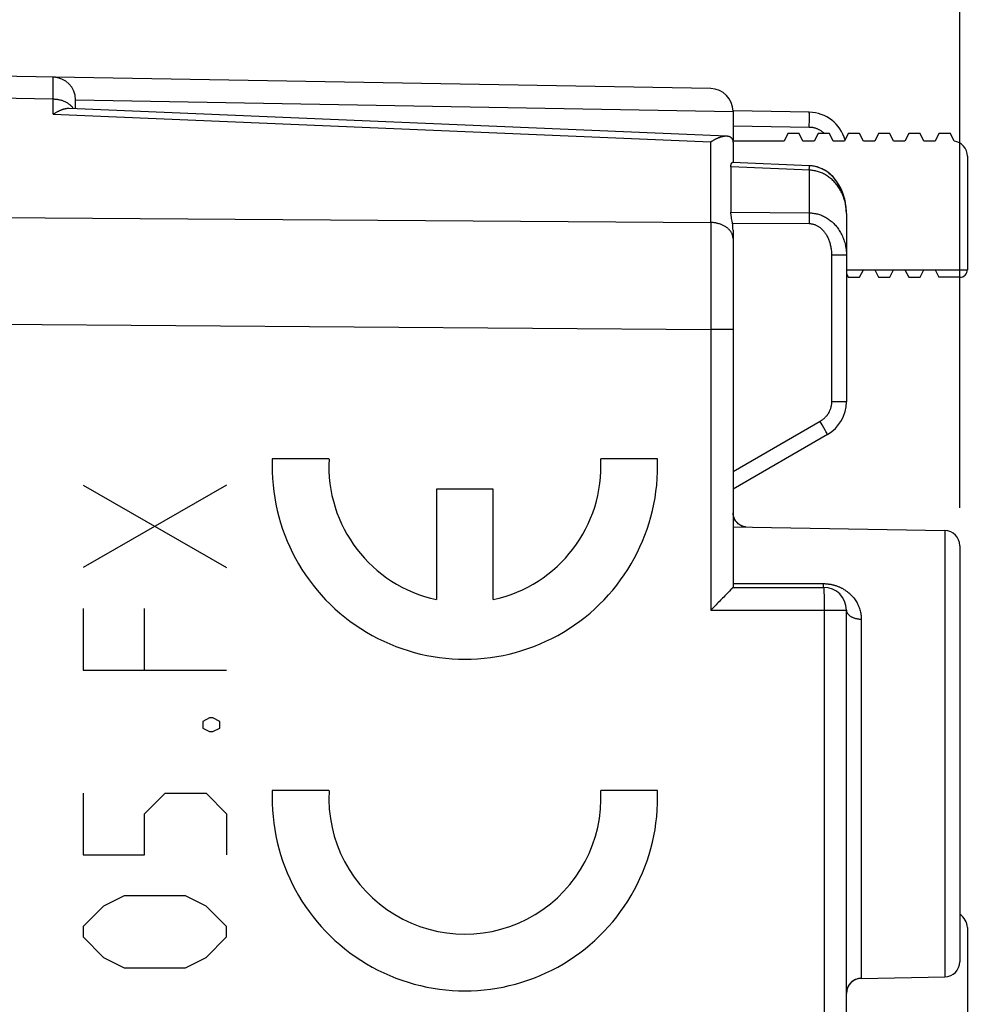
# Model space of a CAD drawing. Units: millimetres. Extents: x 84.3 to 175.8, y 94.3 to 164.9.
# Drawn here: x 111.8 to 124.3, y 127.5 to 140.5 of the extents above; entities that cross this region are included whole.
import ezdxf

# ---------------------------------------------------------------- set-up
doc = ezdxf.new("R2010")
doc.units = ezdxf.units.MM
doc.header["$LTSCALE"] = 16.335
doc.layers.get('0').update_dxf_attribs({"linetype": 'CONTINUOUS'})
for name, color, linetype in [('ASSI', 7, 'CONTINUOUS'), ('CURVE', 7, 'CONTINUOUS'), ('DRAFT', 7, 'CONTINUOUS'), ('RACCORDO', 7, 'CONTINUOUS')]:
    doc.layers.add(name, color=color, linetype=linetype)
doc.styles.get("Standard").update_dxf_attribs({"font": 'txt', "width": 0.8})
doc.dimstyles.new('DIMSTYLE_1', dxfattribs={"dimtxt": 3, "dimasz": 3, "dimexe": 1.5, "dimexo": 0.5, "dimgap": 0.75, "dimtad": 1, "dimdec": 1, "dimtxsty": 'STANDARD', "dimblk": '_FILLED', "dimblk1": '_FILLED', "dimblk2": '_FILLED', "dimcen": 0.09, "dimadec": 0, "dimazin": 0, "dimtfac": 1, "dimtdec": 1, "dimtofl": 0, "dimtmove": 0, "dimatfit": 3, "dimldrblk": '_FILLED', "dimfxl": 1, "dimtolj": 1, "dimarcsym": 0})
doc.dimstyles.new('DIMSTYLE_2', dxfattribs={"dimtxt": 3, "dimasz": 3, "dimexe": 1.5, "dimexo": 0.5, "dimgap": 0.75, "dimtad": 1, "dimtxsty": 'STANDARD', "dimblk": '_FILLED', "dimblk1": '_FILLED', "dimblk2": '_FILLED', "dimcen": 0.09, "dimadec": 0, "dimazin": 0, "dimtfac": 1, "dimtofl": 0, "dimtmove": 0, "dimatfit": 3, "dimldrblk": '_FILLED', "dimfxl": 1, "dimtolj": 1, "dimarcsym": 0})

# ---------------------------------------------------------------- blocks, each defined once
blk = doc.blocks.new('_FILLED')
at = {"color": 0, "linetype": 'BYBLOCK'}
blk.add_solid([(0, 0), (-1, 0.3167), (-1, -0.3167)], dxfattribs=at)
blk = doc.blocks.new('*D2')
at = {"color": 7, "linetype": 'CONTINUOUS'}
for p, q in [((98.533, 141.243), (98.533, 152.602)), ((124.233, 134.053), (124.233, 152.602)), ((98.533, 151.102), (111.383, 151.102)), ((124.233, 151.102), (111.383, 151.102))]:
    blk.add_line(p, q, dxfattribs=at)
at = {"color": 7, "linetype": 'CONTINUOUS', "xscale": 3, "yscale": 3, "zscale": 3, "rotation": 180}
blk.add_blockref('_FILLED', (98.533, 151.102), dxfattribs=at)
at = {"color": 7, "linetype": 'CONTINUOUS', "xscale": 3, "yscale": 3, "zscale": 3}
blk.add_blockref('_FILLED', (124.233, 151.102), dxfattribs=at)
at = {"color": 7, "linetype": 'CONTINUOUS', "insert": (111.383, 154.852), "char_height": 3, "width": 12.85714, "attachment_point": 2, "line_spacing_factor": 0.9}
blk.add_mtext('25,7', dxfattribs=at)
blk = doc.blocks.new('*D3')
at = {"color": 7, "linetype": 'CONTINUOUS'}
for p, q in [((84.278, 99.627), (84.278, 162.602)), ((124.233, 134.053), (124.233, 162.602)), ((84.278, 161.102), (104.256, 161.102)), ((124.233, 161.102), (104.256, 161.102))]:
    blk.add_line(p, q, dxfattribs=at)
at = {"color": 7, "linetype": 'CONTINUOUS', "xscale": 3, "yscale": 3, "zscale": 3, "rotation": 180}
blk.add_blockref('_FILLED', (84.278, 161.102), dxfattribs=at)
at = {"color": 7, "linetype": 'CONTINUOUS', "xscale": 3, "yscale": 3, "zscale": 3}
blk.add_blockref('_FILLED', (124.233, 161.102), dxfattribs=at)
at = {"color": 7, "linetype": 'CONTINUOUS', "insert": (104.256, 164.852), "char_height": 3, "width": 7.07143, "attachment_point": 2, "line_spacing_factor": 0.9}
blk.add_mtext('40', dxfattribs=at)

msp = doc.modelspace()

# ---------------------------------------------------------------- linework, layer by layer
at = {"color": 7, "linetype": 'CONTINUOUS'}
for p, q in [((120.938, 139.596), (107.833, 139.825)), ((112.533, 139.333), (112.533, 139.448)), ((112.448, 139.337), (121.148, 138.97)), ((122.241, 139.284), (121.233, 139.302)), ((121.233, 139.296), (121.233, 138.902)), ((121.233, 138.883), (121.233, 138.619)), ((121.205, 138.562), (121.205, 137.961)), ((122.246, 138.576), (121.225, 138.619)), ((122.733, 137.947), (122.733, 135.457)), ((121.233, 137.725), (121.233, 133.002)), ((122.483, 135.024), (121.233, 134.302)), ((121.233, 133.802), (124.036, 133.753)), ((121.356, 133.811), (121.352, 133.813)), ((124.233, 133.553), (124.233, 128.051)), ((121.16, 132.926), (121.148, 132.914)), ((121.172, 132.938), (121.16, 132.926)), ((121.183, 132.949), (121.172, 132.938)), ((121.215, 132.982), (121.205, 132.972)), ((121.219, 132.987), (121.215, 132.982)), ((121.223, 132.991), (121.219, 132.987)), ((121.227, 132.995), (121.223, 132.991)), ((121.229, 132.998), (121.227, 132.995)), ((121.233, 133.002), (122.433, 133.002)), ((121.037, 132.802), (121.023, 132.787)), ((121.052, 132.817), (121.037, 132.802)), ((121.067, 132.831), (121.052, 132.817)), ((121.081, 132.846), (121.067, 132.831)), ((121.095, 132.86), (121.081, 132.846)), ((121.109, 132.874), (121.095, 132.86)), ((121.123, 132.888), (121.109, 132.874)), ((121.136, 132.901), (121.123, 132.888)), ((121.148, 132.914), (121.136, 132.901)), ((121.008, 132.772), (120.938, 132.702)), ((121.023, 132.787), (121.008, 132.772)), ((122.733, 115.514), (122.733, 132.702)), ((122.929, 127.831), (124.036, 127.851))]:
    msp.add_line(p, q, dxfattribs=at)
at = {"color": 253, "linetype": 'CONTINUOUS'}
for p, q in [((112.238, 139.735), (112.238, 139.742)), ((112.238, 139.713), (112.238, 139.735)), ((112.238, 139.574), (112.238, 139.713)), ((112.238, 139.455), (107.833, 139.532)), ((121.233, 139.291), (112.533, 139.443)), ((112.238, 139.258), (120.938, 138.891)), ((122.243, 139.261), (122.243, 139.268)), ((122.243, 139.253), (122.243, 139.261)), ((122.243, 139.239), (122.243, 139.253)), ((122.243, 139.223), (122.243, 139.239)), ((122.243, 139.198), (122.243, 139.223)), ((122.243, 139.163), (122.243, 139.198)), ((122.241, 139.084), (121.233, 139.102)), ((122.241, 139.084), (122.242, 139.116)), ((122.242, 139.116), (122.243, 139.163)), ((120.938, 137.826), (120.938, 138.891)), ((122.241, 138.518), (122.242, 138.534)), ((122.242, 138.534), (122.243, 138.544)), ((122.243, 138.544), (122.244, 138.552)), ((122.241, 138.518), (122.241, 137.953)), ((107.833, 137.92), (120.938, 137.826)), ((121.205, 137.961), (122.241, 137.953)), ((122.241, 137.953), (122.242, 137.926)), ((122.242, 137.926), (122.242, 137.888)), ((122.242, 137.888), (122.242, 137.846)), ((122.733, 137.947), (122.732, 137.966)), ((120.938, 137.826), (120.938, 137.559)), ((121.225, 137.819), (122.241, 137.812)), ((122.242, 137.846), (122.241, 137.812)), ((120.938, 137.559), (120.938, 137.217)), ((122.536, 137.393), (122.536, 135.457)), ((122.733, 137.393), (122.536, 137.393)), ((120.938, 137.217), (120.938, 136.759)), ((107.833, 136.506), (120.938, 136.412)), ((121.233, 136.412), (120.938, 136.412)), ((122.733, 135.457), (122.536, 135.457)), ((122.386, 135.197), (121.233, 134.531)), ((122.414, 135.149), (122.386, 135.197)), ((122.435, 135.111), (122.414, 135.149)), ((122.451, 135.082), (122.435, 135.111)), ((122.462, 135.063), (122.451, 135.082)), ((122.469, 135.051), (122.462, 135.063)), ((122.473, 135.044), (122.469, 135.051)), ((124.036, 133.753), (124.036, 127.851)), ((121.233, 133.052), (122.429, 133.051)), ((122.43, 133.041), (122.429, 133.051)), ((122.43, 133.032), (122.43, 133.041)), ((122.43, 133.024), (122.43, 133.032)), ((122.435, 132.981), (122.435, 132.972)), ((122.435, 132.972), (122.435, 132.962)), ((122.435, 132.962), (122.436, 132.95)), ((122.436, 132.95), (122.436, 132.929)), ((122.436, 132.929), (122.437, 132.898)), ((122.437, 132.898), (122.437, 132.852)), ((122.437, 132.852), (122.438, 132.801)), ((122.438, 132.801), (122.438, 132.747)), ((120.938, 132.702), (122.733, 132.702)), ((122.438, 132.747), (122.438, 125.339)), ((122.929, 132.582), (122.929, 127.831))]:
    msp.add_line(p, q, dxfattribs=at)
for points in [[(112.238, 139.742), (112.238, 139.745), (112.238, 139.747), (112.238, 139.748), (112.238, 139.748)], [(112.238, 139.258), (112.238, 139.474), (112.238, 139.574)], [(112.503, 139.335), (112.498, 139.342), (112.493, 139.349), (112.487, 139.355), (112.481, 139.362), (112.475, 139.368), (112.468, 139.375), (112.461, 139.381), (112.454, 139.386), (112.446, 139.392), (112.438, 139.398), (112.43, 139.403), (112.422, 139.408), (112.413, 139.413), (112.404, 139.417), (112.395, 139.422), (112.385, 139.426), (112.376, 139.43), (112.366, 139.433), (112.356, 139.437), (112.346, 139.44), (112.335, 139.443), (112.325, 139.445), (112.314, 139.447), (112.304, 139.449), (112.293, 139.451), (112.282, 139.452), (112.271, 139.454), (112.26, 139.454), (112.249, 139.455), (112.238, 139.455)], [(122.243, 139.268), (122.242, 139.271), (122.242, 139.274), (122.242, 139.276), (122.242, 139.278), (122.242, 139.28), (122.242, 139.282), (122.242, 139.283), (122.242, 139.284), (122.242, 139.284), (122.241, 139.284)], [(122.373, 139.051), (122.365, 139.055), (122.357, 139.059), (122.348, 139.063), (122.34, 139.066), (122.331, 139.069), (122.322, 139.072), (122.314, 139.074), (122.305, 139.076), (122.296, 139.078), (122.287, 139.08), (122.278, 139.081), (122.269, 139.083), (122.26, 139.083), (122.251, 139.084), (122.241, 139.084)], [(122.412, 139.027), (122.405, 139.033), (122.397, 139.038), (122.389, 139.042), (122.381, 139.047), (122.373, 139.051)], [(122.443, 139.002), (122.44, 139.004), (122.434, 139.01), (122.427, 139.016), (122.419, 139.022), (122.412, 139.027)], [(122.732, 137.966), (122.732, 137.985), (122.73, 138.004), (122.728, 138.023), (122.726, 138.041), (122.723, 138.06), (122.719, 138.078), (122.715, 138.096), (122.71, 138.114), (122.705, 138.132), (122.7, 138.15), (122.694, 138.167), (122.687, 138.184), (122.68, 138.201), (122.673, 138.217), (122.665, 138.233), (122.656, 138.248), (122.648, 138.264), (122.639, 138.278), (122.629, 138.293), (122.619, 138.307), (122.609, 138.321), (122.599, 138.334), (122.588, 138.346), (122.577, 138.359), (122.566, 138.371), (122.555, 138.382), (122.543, 138.393), (122.531, 138.403), (122.519, 138.413), (122.507, 138.423), (122.494, 138.432), (122.482, 138.44), (122.469, 138.449), (122.456, 138.456), (122.443, 138.463), (122.43, 138.47), (122.417, 138.477), (122.403, 138.482), (122.39, 138.488), (122.376, 138.493), (122.363, 138.497), (122.349, 138.501), (122.335, 138.505), (122.322, 138.508), (122.308, 138.511), (122.295, 138.513), (122.281, 138.515), (122.268, 138.516), (122.255, 138.517), (121.205, 138.562)], [(122.244, 138.552), (122.244, 138.56), (122.245, 138.563), (122.245, 138.566), (122.245, 138.568), (122.245, 138.57), (122.245, 138.572), (122.246, 138.574), (122.246, 138.575), (122.246, 138.576), (122.246, 138.576), (122.246, 138.576)], [(122.241, 137.953), (122.255, 137.953), (122.268, 137.952), (122.281, 137.951), (122.295, 137.949), (122.308, 137.947), (122.322, 137.945), (122.335, 137.942), (122.349, 137.939), (122.363, 137.935), (122.376, 137.931), (122.39, 137.926), (122.403, 137.921), (122.417, 137.915), (122.43, 137.909), (122.443, 137.903), (122.456, 137.896), (122.469, 137.888), (122.482, 137.881), (122.494, 137.872), (122.507, 137.863), (122.519, 137.854), (122.531, 137.845), (122.543, 137.834), (122.555, 137.824), (122.566, 137.813), (122.577, 137.801), (122.588, 137.789), (122.599, 137.777), (122.609, 137.764), (122.619, 137.75), (122.629, 137.737), (122.638, 137.722), (122.647, 137.708), (122.656, 137.693), (122.664, 137.677), (122.672, 137.662), (122.68, 137.646), (122.687, 137.629), (122.693, 137.612), (122.699, 137.595), (122.705, 137.578), (122.71, 137.56), (122.715, 137.542), (122.719, 137.524), (122.723, 137.506), (122.726, 137.487), (122.728, 137.468), (122.73, 137.45), (122.732, 137.431), (122.732, 137.412), (122.733, 137.393)], [(121.22, 137.675), (121.216, 137.683), (121.212, 137.69), (121.208, 137.697), (121.204, 137.705), (121.199, 137.712), (121.193, 137.718), (121.188, 137.725), (121.182, 137.732), (121.175, 137.738), (121.169, 137.744), (121.162, 137.751), (121.154, 137.756), (121.147, 137.762), (121.139, 137.768), (121.131, 137.773), (121.122, 137.778), (121.113, 137.783), (121.104, 137.787), (121.095, 137.792), (121.086, 137.796), (121.076, 137.8), (121.066, 137.803), (121.056, 137.807), (121.046, 137.81), (121.036, 137.813), (121.025, 137.815), (121.015, 137.818), (121.004, 137.82), (120.993, 137.821), (120.982, 137.823), (120.971, 137.824), (120.96, 137.825), (120.949, 137.825), (120.938, 137.826)], [(122.241, 137.812), (122.249, 137.812), (122.257, 137.811), (122.265, 137.81), (122.273, 137.809), (122.281, 137.808), (122.29, 137.806), (122.298, 137.804), (122.306, 137.801), (122.314, 137.798), (122.322, 137.795), (122.33, 137.792), (122.339, 137.788), (122.347, 137.784), (122.355, 137.779), (122.362, 137.775), (122.37, 137.769), (122.378, 137.764), (122.386, 137.758), (122.393, 137.752), (122.401, 137.745), (122.408, 137.738), (122.415, 137.731), (122.422, 137.723), (122.429, 137.716), (122.436, 137.707), (122.443, 137.699), (122.449, 137.69), (122.456, 137.68), (122.462, 137.671), (122.468, 137.661), (122.474, 137.65), (122.48, 137.64), (122.485, 137.629), (122.49, 137.618), (122.495, 137.606), (122.5, 137.594), (122.504, 137.582), (122.509, 137.57), (122.513, 137.557), (122.516, 137.544), (122.52, 137.531), (122.523, 137.518), (122.526, 137.505), (122.528, 137.491), (122.53, 137.477), (122.532, 137.463), (122.534, 137.449), (122.535, 137.435), (122.536, 137.421), (122.536, 137.407), (122.536, 137.393)], [(121.233, 137.613), (121.233, 137.621), (121.232, 137.629), (121.231, 137.637), (121.229, 137.645), (121.228, 137.652), (121.225, 137.66), (121.223, 137.668), (121.22, 137.675)], [(120.938, 136.759), (120.938, 136.499), (120.938, 136.455), (120.938, 132.702)], [(122.536, 135.457), (122.536, 135.447), (122.536, 135.438), (122.535, 135.428), (122.534, 135.419), (122.532, 135.409), (122.531, 135.4), (122.529, 135.39), (122.527, 135.381), (122.524, 135.372), (122.521, 135.363), (122.518, 135.354), (122.515, 135.345), (122.511, 135.336), (122.507, 135.328), (122.503, 135.319), (122.498, 135.311), (122.494, 135.302), (122.489, 135.294), (122.483, 135.286), (122.478, 135.279), (122.472, 135.271), (122.466, 135.264), (122.46, 135.257), (122.453, 135.25), (122.447, 135.243), (122.44, 135.236), (122.433, 135.23), (122.425, 135.224), (122.418, 135.218), (122.41, 135.212), (122.402, 135.207), (122.394, 135.202), (122.386, 135.197)], [(122.483, 135.024), (122.483, 135.024), (122.483, 135.024), (122.482, 135.025), (122.482, 135.026), (122.481, 135.027), (122.48, 135.029), (122.48, 135.031), (122.478, 135.033), (122.477, 135.035), (122.476, 135.038), (122.473, 135.044)], [(122.429, 133.051), (122.438, 133.051), (122.446, 133.051), (122.455, 133.05), (122.463, 133.05), (122.472, 133.049), (122.481, 133.048)], [(122.433, 133.002), (122.432, 133.002), (122.432, 133.003), (122.432, 133.003), (122.432, 133.004), (122.432, 133.006), (122.431, 133.008), (122.431, 133.01), (122.431, 133.012), (122.431, 133.015), (122.431, 133.017), (122.43, 133.021), (122.43, 133.024)], [(122.433, 133.002), (122.433, 133.002), (122.433, 133.001), (122.433, 133), (122.433, 132.999), (122.434, 132.997), (122.434, 132.994), (122.434, 132.992), (122.434, 132.989), (122.434, 132.985), (122.435, 132.981)], [(122.481, 133.048), (122.49, 133.047), (122.498, 133.046), (122.507, 133.045), (122.516, 133.044), (122.525, 133.042), (122.534, 133.04), (122.542, 133.039), (122.551, 133.037), (122.56, 133.035), (122.568, 133.032), (122.577, 133.03), (122.585, 133.027), (122.593, 133.025), (122.601, 133.022), (122.609, 133.019), (122.617, 133.016), (122.625, 133.013), (122.632, 133.01), (122.64, 133.007), (122.647, 133.004), (122.655, 133), (122.662, 132.997), (122.67, 132.993), (122.677, 132.989), (122.685, 132.985), (122.693, 132.98), (122.701, 132.975), (122.71, 132.97), (122.718, 132.964), (122.727, 132.958), (122.736, 132.952), (122.745, 132.945), (122.754, 132.938), (122.764, 132.93), (122.773, 132.922), (122.782, 132.914), (122.792, 132.905), (122.802, 132.895), (122.811, 132.885), (122.821, 132.874), (122.83, 132.862), (122.839, 132.85), (122.848, 132.837), (122.857, 132.824), (122.866, 132.811), (122.874, 132.796), (122.881, 132.782), (122.889, 132.767), (122.895, 132.752), (122.901, 132.737), (122.906, 132.722), (122.911, 132.706), (122.916, 132.691), (122.919, 132.676), (122.922, 132.66), (122.925, 132.644), (122.927, 132.629), (122.928, 132.613), (122.929, 132.598), (122.929, 132.582)], [(122.733, 132.702), (122.733, 132.697), (122.733, 132.692), (122.734, 132.686), (122.736, 132.681), (122.737, 132.676), (122.739, 132.671), (122.742, 132.666), (122.745, 132.661), (122.748, 132.656), (122.751, 132.652), (122.755, 132.647), (122.759, 132.643), (122.763, 132.638), (122.768, 132.634), (122.773, 132.63), (122.779, 132.626), (122.784, 132.622), (122.79, 132.618), (122.796, 132.614), (122.803, 132.611), (122.809, 132.608), (122.816, 132.604), (122.823, 132.602), (122.831, 132.599), (122.838, 132.596), (122.846, 132.594), (122.854, 132.592), (122.862, 132.59), (122.87, 132.588), (122.878, 132.587), (122.886, 132.585), (122.895, 132.584), (122.903, 132.583), (122.912, 132.583), (122.921, 132.582), (122.929, 132.582)]]:
    msp.add_lwpolyline(points, dxfattribs=at)
at = {"color": 7, "linetype": 'CONTINUOUS'}
for points in [[(112.238, 139.258), (112.245, 139.263), (112.252, 139.267), (112.26, 139.272), (112.267, 139.276), (112.274, 139.281), (112.282, 139.285), (112.289, 139.289), (112.296, 139.293), (112.303, 139.296), (112.311, 139.3), (112.318, 139.303), (112.325, 139.307), (112.332, 139.31), (112.339, 139.313), (112.346, 139.316), (112.353, 139.319), (112.36, 139.321), (112.367, 139.323), (112.374, 139.326), (112.381, 139.328), (112.388, 139.329), (112.395, 139.331), (112.401, 139.333), (112.408, 139.334), (112.414, 139.335), (112.421, 139.336), (112.427, 139.336), (112.433, 139.337), (112.439, 139.337), (112.445, 139.337), (112.448, 139.337)], [(120.938, 138.891), (120.943, 138.895), (120.948, 138.898), (120.953, 138.901), (120.959, 138.905), (120.964, 138.908), (120.969, 138.911), (120.974, 138.914), (120.98, 138.917), (120.985, 138.92), (120.99, 138.923), (120.995, 138.926), (121.001, 138.928), (121.006, 138.931), (121.011, 138.934), (121.016, 138.936), (121.021, 138.939), (121.027, 138.941), (121.032, 138.943), (121.037, 138.945), (121.042, 138.948), (121.047, 138.95), (121.053, 138.952), (121.058, 138.953), (121.063, 138.955), (121.068, 138.957), (121.073, 138.959), (121.078, 138.96), (121.083, 138.962), (121.088, 138.963), (121.093, 138.964), (121.098, 138.965), (121.102, 138.966), (121.107, 138.967), (121.112, 138.968), (121.117, 138.969), (121.121, 138.969), (121.126, 138.97), (121.13, 138.97), (121.135, 138.97), (121.139, 138.97), (121.144, 138.97), (121.148, 138.97)], [(121.149, 138.97), (121.152, 138.97), (121.156, 138.97), (121.161, 138.969), (121.165, 138.969), (121.169, 138.968), (121.172, 138.967), (121.176, 138.966), (121.18, 138.965), (121.184, 138.964), (121.187, 138.962), (121.191, 138.961), (121.194, 138.959), (121.197, 138.957), (121.2, 138.955), (121.203, 138.953), (121.206, 138.95), (121.209, 138.948), (121.212, 138.945), (121.214, 138.942), (121.217, 138.939), (121.219, 138.936), (121.221, 138.932), (121.223, 138.929), (121.225, 138.925), (121.226, 138.921), (121.228, 138.917), (121.229, 138.913), (121.23, 138.908), (121.231, 138.903), (121.232, 138.898), (121.232, 138.893), (121.233, 138.888), (121.233, 138.883)], [(121.205, 138.562), (121.205, 138.567), (121.205, 138.571), (121.206, 138.576), (121.206, 138.58), (121.206, 138.584), (121.207, 138.588), (121.208, 138.592), (121.209, 138.595), (121.209, 138.599), (121.21, 138.602), (121.212, 138.605), (121.213, 138.607), (121.214, 138.61), (121.215, 138.612), (121.216, 138.614), (121.218, 138.615), (121.219, 138.617), (121.22, 138.618), (121.222, 138.619), (121.223, 138.619), (121.224, 138.619), (121.225, 138.619)], [(122.292, 138.572), (122.279, 138.574), (122.265, 138.575), (122.251, 138.576), (122.246, 138.576)], [(122.733, 137.947), (122.733, 137.962), (122.732, 137.984), (122.731, 138.006), (122.729, 138.028), (122.726, 138.05), (122.723, 138.071), (122.719, 138.093), (122.715, 138.114), (122.71, 138.135), (122.705, 138.155), (122.699, 138.175), (122.693, 138.195), (122.686, 138.214), (122.679, 138.233), (122.671, 138.252), (122.663, 138.27), (122.654, 138.287), (122.645, 138.304), (122.636, 138.321), (122.626, 138.337), (122.616, 138.352), (122.606, 138.367), (122.595, 138.382), (122.585, 138.395), (122.574, 138.409), (122.562, 138.421), (122.551, 138.434), (122.539, 138.445), (122.527, 138.456), (122.515, 138.467), (122.503, 138.477), (122.491, 138.487), (122.478, 138.496), (122.465, 138.504), (122.453, 138.513), (122.44, 138.52), (122.427, 138.527), (122.414, 138.534), (122.4, 138.54), (122.387, 138.546), (122.374, 138.551), (122.36, 138.555), (122.347, 138.56), (122.333, 138.563), (122.32, 138.567), (122.306, 138.57), (122.292, 138.572)], [(121.221, 137.842), (121.214, 137.88), (121.213, 137.887), (121.212, 137.894), (121.211, 137.901), (121.21, 137.908), (121.209, 137.914), (121.208, 137.921), (121.207, 137.927), (121.207, 137.933), (121.206, 137.939), (121.206, 137.945), (121.205, 137.95), (121.205, 137.956), (121.205, 137.961)], [(121.225, 137.819), (121.224, 137.827), (121.223, 137.835), (121.221, 137.842)], [(121.352, 133.813), (121.348, 133.814), (121.343, 133.816), (121.339, 133.818), (121.335, 133.821), (121.331, 133.823), (121.326, 133.826), (121.322, 133.828), (121.318, 133.831), (121.314, 133.834), (121.309, 133.838), (121.305, 133.841), (121.301, 133.844), (121.297, 133.848), (121.293, 133.852), (121.289, 133.856), (121.285, 133.86), (121.281, 133.865), (121.277, 133.869), (121.273, 133.874), (121.27, 133.879), (121.266, 133.884), (121.263, 133.889), (121.26, 133.895), (121.256, 133.9), (121.253, 133.906), (121.251, 133.912), (121.248, 133.918), (121.246, 133.924), (121.243, 133.93), (121.241, 133.937), (121.239, 133.944), (121.238, 133.951), (121.236, 133.958), (121.235, 133.965), (121.234, 133.972), (121.233, 133.979), (121.233, 133.986)], [(121.404, 133.799), (121.404, 133.799), (121.403, 133.799), (121.402, 133.799), (121.401, 133.799), (121.4, 133.799), (121.399, 133.799), (121.397, 133.8), (121.396, 133.8), (121.394, 133.8), (121.392, 133.8), (121.389, 133.801), (121.387, 133.801), (121.385, 133.802), (121.382, 133.802), (121.379, 133.803), (121.376, 133.804), (121.373, 133.805), (121.37, 133.806), (121.367, 133.807), (121.363, 133.808), (121.359, 133.809), (121.356, 133.811)], [(121.205, 132.972), (121.186, 132.952), (121.183, 132.949)], [(121.233, 133.002), (121.233, 133.002), (121.232, 133.001), (121.232, 133.001), (121.231, 133), (121.23, 132.999), (121.229, 132.998)]]:
    msp.add_lwpolyline(points, dxfattribs=at)
for centre, radius, start, end in [((112.233, 139.448), 0.3, 0, 89), ((120.933, 139.296), 0.3, 0, 89), ((122.233, 138.784), 0.5, 15.3064, 89.0004), ((122.233, 135.457), 0.5, 299.9996, 0.0004), ((124.033, 133.553), 0.2, 0, 89), ((122.433, 132.702), 0.3, 0, 90), ((124.033, 128.051), 0.2, 271, 360), ((122.933, 127.632), 0.2, 91, 172.6973)]:
    msp.add_arc(centre, radius, start, end, dxfattribs=at)
msp.add_ellipse((120.933, 137.719), major_axis=(0.007, 0.424), ratio=0.706891, start_param=-1.546124, end_param=-1.321178, dxfattribs=at)
at = {"layer": 'ASSI', "color": 7, "linetype": 'CONTINUOUS'}
for p, q in [((120.938, 139.596), (107.833, 139.825)), ((112.533, 139.333), (112.533, 139.448)), ((112.448, 139.337), (121.148, 138.97)), ((122.241, 139.284), (121.233, 139.302)), ((121.233, 139.296), (121.233, 138.902)), ((121.233, 138.883), (121.233, 138.619)), ((121.205, 138.562), (121.205, 137.961)), ((122.246, 138.576), (121.225, 138.619)), ((122.733, 137.947), (122.733, 135.457)), ((121.233, 137.725), (121.233, 133.002)), ((122.483, 135.024), (121.233, 134.302)), ((121.233, 133.802), (124.036, 133.753)), ((121.404, 133.799), (121.403, 133.799)), ((124.233, 133.553), (124.233, 128.051)), ((121.16, 132.926), (121.148, 132.914)), ((121.172, 132.938), (121.16, 132.926)), ((121.183, 132.949), (121.172, 132.938)), ((121.215, 132.982), (121.205, 132.972)), ((121.219, 132.987), (121.215, 132.982)), ((121.223, 132.991), (121.219, 132.987)), ((121.227, 132.995), (121.223, 132.991)), ((121.229, 132.998), (121.227, 132.995)), ((121.233, 133.002), (122.433, 133.002)), ((121.037, 132.802), (121.023, 132.787)), ((121.052, 132.817), (121.037, 132.802)), ((121.067, 132.831), (121.052, 132.817)), ((121.081, 132.846), (121.067, 132.831)), ((121.095, 132.86), (121.081, 132.846)), ((121.109, 132.874), (121.095, 132.86)), ((121.123, 132.888), (121.109, 132.874)), ((121.136, 132.901), (121.123, 132.888)), ((121.148, 132.914), (121.136, 132.901)), ((121.008, 132.772), (120.938, 132.702)), ((121.023, 132.787), (121.008, 132.772)), ((122.733, 115.514), (122.733, 132.702)), ((122.929, 127.831), (124.036, 127.851))]:
    msp.add_line(p, q, dxfattribs=at)
at = {"layer": 'ASSI', "color": 253, "linetype": 'CONTINUOUS'}
for p, q in [((112.238, 139.735), (112.238, 139.742)), ((112.238, 139.713), (112.238, 139.735)), ((112.238, 139.574), (112.238, 139.713)), ((112.238, 139.455), (107.833, 139.532)), ((121.233, 139.291), (112.533, 139.443)), ((112.238, 139.258), (120.938, 138.891)), ((122.243, 139.261), (122.243, 139.268)), ((122.243, 139.253), (122.243, 139.261)), ((122.243, 139.239), (122.243, 139.253)), ((122.243, 139.223), (122.243, 139.239)), ((122.243, 139.198), (122.243, 139.223)), ((122.243, 139.163), (122.243, 139.198)), ((122.241, 139.084), (121.233, 139.102)), ((122.241, 139.084), (122.242, 139.116)), ((122.242, 139.116), (122.243, 139.163)), ((120.938, 137.826), (120.938, 138.891)), ((122.241, 138.518), (122.242, 138.534)), ((122.242, 138.534), (122.243, 138.544)), ((122.243, 138.544), (122.244, 138.552)), ((122.241, 138.518), (122.241, 137.953)), ((107.833, 137.92), (120.938, 137.826)), ((121.205, 137.961), (122.241, 137.953)), ((122.241, 137.953), (122.242, 137.926)), ((122.242, 137.926), (122.242, 137.888)), ((122.242, 137.888), (122.242, 137.846)), ((120.938, 137.826), (120.938, 137.559)), ((121.225, 137.819), (122.241, 137.812)), ((122.242, 137.846), (122.241, 137.812)), ((120.938, 137.559), (120.938, 137.217)), ((122.536, 137.393), (122.536, 135.457)), ((122.733, 137.393), (122.536, 137.393)), ((120.938, 137.217), (120.938, 136.759)), ((107.833, 136.506), (120.938, 136.412)), ((121.233, 136.412), (120.938, 136.412)), ((122.733, 135.457), (122.536, 135.457)), ((122.386, 135.197), (121.233, 134.531)), ((122.414, 135.149), (122.386, 135.197)), ((122.435, 135.111), (122.414, 135.149)), ((122.451, 135.082), (122.435, 135.111)), ((122.462, 135.063), (122.451, 135.082)), ((122.469, 135.051), (122.462, 135.063)), ((122.473, 135.044), (122.469, 135.051)), ((124.036, 133.753), (124.036, 127.851)), ((121.233, 133.052), (122.429, 133.051)), ((122.43, 133.041), (122.429, 133.051)), ((122.43, 133.032), (122.43, 133.041)), ((122.43, 133.024), (122.43, 133.032)), ((122.435, 132.981), (122.435, 132.972)), ((122.435, 132.972), (122.435, 132.962)), ((122.435, 132.962), (122.436, 132.95)), ((122.436, 132.95), (122.436, 132.929)), ((122.436, 132.929), (122.437, 132.898)), ((122.437, 132.898), (122.437, 132.852)), ((122.437, 132.852), (122.438, 132.801)), ((122.438, 132.801), (122.438, 132.747)), ((120.938, 132.702), (122.733, 132.702)), ((122.438, 132.747), (122.438, 125.339)), ((122.929, 132.582), (122.929, 127.831))]:
    msp.add_line(p, q, dxfattribs=at)
for points in [[(112.238, 139.742), (112.238, 139.745), (112.238, 139.747), (112.238, 139.748), (112.238, 139.748)], [(112.238, 139.258), (112.238, 139.474), (112.238, 139.574)], [(112.454, 139.386), (112.446, 139.392), (112.438, 139.398), (112.43, 139.403), (112.422, 139.408), (112.413, 139.413), (112.404, 139.417), (112.395, 139.422), (112.385, 139.426), (112.376, 139.43), (112.366, 139.433), (112.356, 139.437), (112.346, 139.44), (112.335, 139.443), (112.325, 139.445), (112.314, 139.447), (112.304, 139.449), (112.293, 139.451), (112.282, 139.452), (112.271, 139.454), (112.26, 139.454), (112.249, 139.455), (112.238, 139.455)], [(112.493, 139.349), (112.487, 139.355), (112.481, 139.362), (112.475, 139.368), (112.468, 139.375), (112.461, 139.381), (112.454, 139.386)], [(112.503, 139.335), (112.503, 139.335), (112.498, 139.342), (112.493, 139.349)], [(122.243, 139.268), (122.242, 139.271), (122.242, 139.274), (122.242, 139.276), (122.242, 139.278), (122.242, 139.28), (122.242, 139.282), (122.242, 139.283), (122.242, 139.284), (122.242, 139.284), (122.241, 139.284)], [(122.373, 139.051), (122.365, 139.055), (122.357, 139.059), (122.348, 139.063), (122.34, 139.066), (122.331, 139.069), (122.322, 139.072), (122.314, 139.074), (122.305, 139.076), (122.296, 139.078), (122.287, 139.08), (122.278, 139.081), (122.269, 139.083), (122.26, 139.083), (122.251, 139.084), (122.241, 139.084)], [(122.412, 139.027), (122.405, 139.033), (122.397, 139.038), (122.389, 139.042), (122.381, 139.047), (122.373, 139.051)], [(122.443, 139.002), (122.44, 139.004), (122.434, 139.01), (122.427, 139.016), (122.419, 139.022), (122.412, 139.027)], [(122.733, 137.947), (122.732, 137.966), (122.732, 137.985), (122.73, 138.004), (122.728, 138.023), (122.726, 138.041), (122.723, 138.06), (122.719, 138.078), (122.715, 138.096), (122.71, 138.114), (122.705, 138.132), (122.7, 138.15), (122.694, 138.167), (122.687, 138.184), (122.68, 138.201), (122.673, 138.217), (122.665, 138.233), (122.656, 138.248), (122.648, 138.264), (122.639, 138.278), (122.629, 138.293), (122.619, 138.307), (122.609, 138.321), (122.599, 138.334), (122.588, 138.346), (122.577, 138.359), (122.566, 138.371), (122.555, 138.382), (122.543, 138.393), (122.531, 138.403), (122.519, 138.413), (122.507, 138.423), (122.494, 138.432), (122.482, 138.44), (122.469, 138.449), (122.456, 138.456), (122.443, 138.463), (122.43, 138.47), (122.417, 138.477), (122.403, 138.482), (122.39, 138.488), (122.376, 138.493), (122.363, 138.497), (122.349, 138.501), (122.335, 138.505), (122.322, 138.508), (122.308, 138.511), (122.295, 138.513), (122.281, 138.515), (122.268, 138.516), (122.255, 138.517), (121.205, 138.562)], [(122.244, 138.552), (122.244, 138.56), (122.245, 138.563), (122.245, 138.566), (122.245, 138.568), (122.245, 138.57), (122.245, 138.572), (122.246, 138.574), (122.246, 138.575), (122.246, 138.576), (122.246, 138.576), (122.246, 138.576)], [(122.241, 137.953), (122.255, 137.953), (122.268, 137.952), (122.281, 137.951), (122.295, 137.949), (122.308, 137.947), (122.322, 137.945), (122.335, 137.942), (122.349, 137.939), (122.363, 137.935), (122.376, 137.931), (122.39, 137.926), (122.403, 137.921), (122.417, 137.915), (122.43, 137.909), (122.443, 137.903), (122.456, 137.896), (122.469, 137.888), (122.482, 137.881), (122.494, 137.872), (122.507, 137.863), (122.519, 137.854), (122.531, 137.845), (122.543, 137.834), (122.555, 137.824), (122.566, 137.813), (122.577, 137.801), (122.588, 137.789), (122.599, 137.777), (122.609, 137.764), (122.619, 137.75), (122.629, 137.737), (122.638, 137.722), (122.647, 137.708), (122.656, 137.693), (122.664, 137.677), (122.672, 137.662), (122.68, 137.646), (122.687, 137.629), (122.693, 137.612), (122.699, 137.595), (122.705, 137.578), (122.71, 137.56), (122.715, 137.542), (122.719, 137.524), (122.723, 137.506), (122.726, 137.487), (122.728, 137.468), (122.73, 137.45), (122.732, 137.431), (122.732, 137.412), (122.733, 137.393)], [(121.233, 137.613), (121.233, 137.621), (121.232, 137.629), (121.231, 137.637), (121.229, 137.645), (121.228, 137.652), (121.225, 137.66), (121.223, 137.668), (121.22, 137.675), (121.216, 137.683), (121.212, 137.69), (121.208, 137.697), (121.204, 137.705), (121.199, 137.712), (121.193, 137.718), (121.188, 137.725), (121.182, 137.732), (121.175, 137.738), (121.169, 137.744), (121.162, 137.751), (121.154, 137.756), (121.147, 137.762), (121.139, 137.768), (121.131, 137.773), (121.122, 137.778), (121.113, 137.783), (121.104, 137.787), (121.095, 137.792), (121.086, 137.796), (121.076, 137.8), (121.066, 137.803), (121.056, 137.807), (121.046, 137.81), (121.036, 137.813), (121.025, 137.815), (121.015, 137.818), (121.004, 137.82), (120.993, 137.821), (120.982, 137.823), (120.971, 137.824), (120.96, 137.825), (120.949, 137.825), (120.938, 137.826)], [(122.241, 137.812), (122.249, 137.812), (122.257, 137.811), (122.265, 137.81), (122.273, 137.809), (122.281, 137.808), (122.29, 137.806), (122.298, 137.804), (122.306, 137.801), (122.314, 137.798), (122.322, 137.795), (122.33, 137.792), (122.339, 137.788), (122.347, 137.784), (122.355, 137.779), (122.362, 137.775), (122.37, 137.769), (122.378, 137.764), (122.386, 137.758), (122.393, 137.752), (122.401, 137.745), (122.408, 137.738), (122.415, 137.731), (122.422, 137.723), (122.429, 137.716), (122.436, 137.707), (122.443, 137.699), (122.449, 137.69), (122.456, 137.68), (122.462, 137.671), (122.468, 137.661), (122.474, 137.65), (122.48, 137.64), (122.485, 137.629), (122.49, 137.618), (122.495, 137.606), (122.5, 137.594), (122.504, 137.582), (122.509, 137.57), (122.513, 137.557), (122.516, 137.544), (122.52, 137.531), (122.523, 137.518), (122.526, 137.505), (122.528, 137.491), (122.53, 137.477), (122.532, 137.463), (122.534, 137.449), (122.535, 137.435), (122.536, 137.421), (122.536, 137.407), (122.536, 137.393)], [(120.938, 136.759), (120.938, 136.499), (120.938, 136.455), (120.938, 132.702)], [(122.536, 135.457), (122.536, 135.447), (122.536, 135.438), (122.535, 135.428), (122.534, 135.419), (122.532, 135.409), (122.531, 135.4), (122.529, 135.39), (122.527, 135.381), (122.524, 135.372), (122.521, 135.363), (122.518, 135.354), (122.515, 135.345), (122.511, 135.336), (122.507, 135.328), (122.503, 135.319), (122.498, 135.311), (122.494, 135.302), (122.489, 135.294), (122.483, 135.286), (122.478, 135.279), (122.472, 135.271), (122.466, 135.264), (122.46, 135.257), (122.453, 135.25), (122.447, 135.243), (122.44, 135.236), (122.433, 135.23), (122.425, 135.224), (122.418, 135.218), (122.41, 135.212), (122.402, 135.207), (122.394, 135.202), (122.386, 135.197)], [(122.483, 135.024), (122.483, 135.024), (122.483, 135.024), (122.482, 135.025), (122.482, 135.026), (122.481, 135.027), (122.48, 135.029), (122.48, 135.031), (122.478, 135.033), (122.477, 135.035), (122.476, 135.038), (122.473, 135.044)], [(122.429, 133.051), (122.438, 133.051), (122.446, 133.051), (122.455, 133.05), (122.463, 133.05), (122.472, 133.049), (122.481, 133.048)], [(122.433, 133.002), (122.432, 133.002), (122.432, 133.003), (122.432, 133.003), (122.432, 133.004), (122.432, 133.006), (122.431, 133.008), (122.431, 133.01), (122.431, 133.012), (122.431, 133.015), (122.431, 133.017), (122.43, 133.021), (122.43, 133.024)], [(122.433, 133.002), (122.433, 133.002), (122.433, 133.001), (122.433, 133), (122.433, 132.999), (122.434, 132.997), (122.434, 132.994), (122.434, 132.992), (122.434, 132.989), (122.434, 132.985), (122.435, 132.981)], [(122.481, 133.048), (122.49, 133.047), (122.498, 133.046), (122.507, 133.045), (122.516, 133.044), (122.525, 133.042)], [(122.525, 133.042), (122.534, 133.04), (122.542, 133.039), (122.551, 133.037), (122.56, 133.035), (122.568, 133.032), (122.577, 133.03), (122.585, 133.027), (122.593, 133.025), (122.601, 133.022), (122.609, 133.019), (122.617, 133.016), (122.625, 133.013), (122.632, 133.01), (122.64, 133.007), (122.647, 133.004), (122.655, 133), (122.662, 132.997), (122.67, 132.993), (122.677, 132.989), (122.685, 132.985), (122.693, 132.98), (122.701, 132.975), (122.71, 132.97), (122.718, 132.964), (122.727, 132.958), (122.736, 132.952), (122.745, 132.945), (122.754, 132.938), (122.764, 132.93), (122.773, 132.922), (122.782, 132.914), (122.792, 132.905), (122.802, 132.895), (122.811, 132.885), (122.821, 132.874), (122.83, 132.862), (122.839, 132.85), (122.848, 132.837), (122.857, 132.824), (122.866, 132.811), (122.874, 132.796), (122.881, 132.782), (122.889, 132.767), (122.895, 132.752), (122.901, 132.737), (122.906, 132.722), (122.911, 132.706), (122.916, 132.691), (122.919, 132.676), (122.922, 132.66), (122.925, 132.644), (122.927, 132.629), (122.928, 132.613), (122.929, 132.598), (122.929, 132.582)], [(122.733, 132.702), (122.733, 132.697), (122.733, 132.692), (122.734, 132.686), (122.736, 132.681), (122.737, 132.676), (122.739, 132.671), (122.742, 132.666), (122.745, 132.661), (122.748, 132.656), (122.751, 132.652), (122.755, 132.647), (122.759, 132.643), (122.763, 132.638), (122.768, 132.634), (122.773, 132.63), (122.779, 132.626), (122.784, 132.622), (122.79, 132.618), (122.796, 132.614), (122.803, 132.611), (122.809, 132.608), (122.816, 132.604), (122.823, 132.602), (122.831, 132.599), (122.838, 132.596), (122.846, 132.594), (122.854, 132.592), (122.862, 132.59), (122.87, 132.588), (122.878, 132.587), (122.886, 132.585), (122.895, 132.584), (122.903, 132.583), (122.912, 132.583), (122.921, 132.582), (122.929, 132.582)]]:
    msp.add_lwpolyline(points, dxfattribs=at)
at = {"layer": 'ASSI', "color": 7, "linetype": 'CONTINUOUS'}
for points in [[(112.238, 139.258), (112.245, 139.263), (112.252, 139.267), (112.26, 139.272), (112.267, 139.276), (112.274, 139.281), (112.282, 139.285), (112.289, 139.289), (112.296, 139.293), (112.303, 139.296), (112.311, 139.3), (112.318, 139.303), (112.325, 139.307), (112.332, 139.31), (112.339, 139.313), (112.346, 139.316), (112.353, 139.319), (112.36, 139.321), (112.367, 139.323), (112.374, 139.326), (112.381, 139.328), (112.388, 139.329), (112.395, 139.331), (112.401, 139.333), (112.408, 139.334), (112.414, 139.335), (112.421, 139.336), (112.427, 139.336), (112.433, 139.337), (112.439, 139.337), (112.445, 139.337), (112.448, 139.337)], [(120.938, 138.891), (120.943, 138.895), (120.948, 138.898), (120.953, 138.901), (120.959, 138.905), (120.964, 138.908), (120.969, 138.911), (120.974, 138.914), (120.98, 138.917), (120.985, 138.92), (120.99, 138.923), (120.995, 138.926), (121.001, 138.928), (121.006, 138.931), (121.011, 138.934), (121.016, 138.936), (121.021, 138.939), (121.027, 138.941), (121.032, 138.943), (121.037, 138.945), (121.042, 138.948), (121.047, 138.95), (121.053, 138.952), (121.058, 138.953), (121.063, 138.955), (121.068, 138.957), (121.073, 138.959), (121.078, 138.96), (121.083, 138.962), (121.088, 138.963), (121.093, 138.964), (121.098, 138.965), (121.102, 138.966), (121.107, 138.967), (121.112, 138.968), (121.117, 138.969), (121.121, 138.969), (121.126, 138.97), (121.13, 138.97), (121.135, 138.97), (121.139, 138.97), (121.144, 138.97), (121.148, 138.97)], [(121.149, 138.97), (121.152, 138.97), (121.156, 138.97), (121.161, 138.969), (121.165, 138.969), (121.169, 138.968), (121.172, 138.967), (121.176, 138.966), (121.18, 138.965), (121.184, 138.964), (121.187, 138.962), (121.191, 138.961), (121.194, 138.959), (121.197, 138.957), (121.2, 138.955), (121.203, 138.953), (121.206, 138.95), (121.209, 138.948), (121.212, 138.945), (121.214, 138.942), (121.217, 138.939), (121.219, 138.936), (121.221, 138.932), (121.223, 138.929), (121.225, 138.925), (121.226, 138.921), (121.228, 138.917), (121.229, 138.913), (121.23, 138.908), (121.231, 138.903), (121.232, 138.898), (121.232, 138.893), (121.233, 138.888), (121.233, 138.883)], [(121.205, 138.562), (121.205, 138.567), (121.205, 138.571), (121.206, 138.576), (121.206, 138.58), (121.206, 138.584), (121.207, 138.588), (121.208, 138.592), (121.209, 138.595), (121.209, 138.599), (121.21, 138.602), (121.212, 138.605), (121.213, 138.607), (121.214, 138.61), (121.215, 138.612), (121.216, 138.614), (121.218, 138.615), (121.219, 138.617), (121.22, 138.618), (121.222, 138.619), (121.223, 138.619), (121.224, 138.619), (121.225, 138.619)], [(122.733, 137.947), (122.731, 137.992), (122.726, 138.05), (122.717, 138.106), (122.703, 138.16), (122.687, 138.212), (122.667, 138.261), (122.643, 138.308), (122.617, 138.351), (122.588, 138.391), (122.556, 138.428), (122.522, 138.462), (122.485, 138.491), (122.447, 138.516), (122.407, 138.537), (122.366, 138.554), (122.324, 138.566), (122.281, 138.574), (122.246, 138.576)], [(121.221, 137.842), (121.214, 137.88), (121.213, 137.887), (121.212, 137.894), (121.211, 137.901), (121.21, 137.908), (121.209, 137.914), (121.208, 137.921), (121.207, 137.927), (121.207, 137.933), (121.206, 137.939), (121.206, 137.945), (121.205, 137.95), (121.205, 137.956), (121.205, 137.961)], [(121.225, 137.819), (121.224, 137.827), (121.223, 137.835), (121.221, 137.842)], [(121.262, 133.89), (121.254, 133.904), (121.247, 133.919), (121.242, 133.935), (121.237, 133.952), (121.234, 133.969), (121.233, 133.986), (121.233, 133.986)], [(121.281, 133.864), (121.271, 133.877), (121.262, 133.89)], [(121.403, 133.799), (121.4, 133.799), (121.395, 133.8), (121.389, 133.801), (121.381, 133.803), (121.372, 133.805), (121.361, 133.809), (121.35, 133.813), (121.339, 133.819), (121.327, 133.825), (121.315, 133.833), (121.303, 133.842), (121.292, 133.853), (121.281, 133.864)], [(121.205, 132.972), (121.186, 132.952), (121.183, 132.949)], [(121.233, 133.002), (121.233, 133.002), (121.232, 133.001), (121.232, 133.001), (121.231, 133), (121.23, 132.999), (121.229, 132.998)]]:
    msp.add_lwpolyline(points, dxfattribs=at)
for centre, radius, start, end in [((112.233, 139.448), 0.3, 0, 89), ((120.933, 139.296), 0.3, 0, 89), ((122.233, 138.784), 0.5, 15.3064, 89), ((122.233, 135.457), 0.5, 299.9996, 0.0004), ((124.033, 133.553), 0.2, 0, 89), ((122.433, 132.702), 0.3, 0, 90), ((124.033, 128.051), 0.2, 271, 360), ((122.933, 127.632), 0.2, 91, 180)]:
    msp.add_arc(centre, radius, start, end, dxfattribs=at)
msp.add_ellipse((120.933, 137.719), major_axis=(0.007, 0.424), ratio=0.706891, start_param=-1.546124, end_param=-1.321178, dxfattribs=at)
at = {"layer": 'CURVE', "color": 253, "linetype": 'CONTINUOUS'}
for p, q in [((115.887, 134.702), (115.137, 134.702)), ((120.233, 134.702), (119.482, 134.702)), ((114.533, 134.352), (112.633, 133.266)), ((112.633, 134.352), (114.533, 133.266)), ((117.31, 134.302), (117.31, 132.841)), ((118.06, 134.302), (117.31, 134.302)), ((118.06, 132.841), (118.06, 134.302)), ((112.633, 132.723), (112.633, 131.909)), ((113.447, 131.909), (113.447, 132.723)), ((112.633, 131.909), (114.533, 131.909)), ((114.307, 131.276), (114.216, 131.23)), ((114.216, 131.23), (114.216, 131.14)), ((114.352, 131.276), (114.307, 131.276)), ((114.442, 131.23), (114.352, 131.276)), ((114.442, 131.14), (114.442, 131.23)), ((114.216, 131.14), (114.307, 131.095)), ((114.352, 131.095), (114.442, 131.14)), ((114.307, 131.095), (114.352, 131.095)), ((112.633, 130.28), (112.633, 129.466)), ((113.447, 130.009), (113.718, 130.28)), ((113.718, 130.28), (114.261, 130.28)), ((114.261, 130.28), (114.533, 130.009)), ((115.887, 130.317), (115.137, 130.317)), ((120.233, 130.317), (119.482, 130.317)), ((113.447, 129.466), (113.447, 130.009)), ((114.533, 130.009), (114.533, 129.466)), ((112.633, 129.466), (113.447, 129.466)), ((113.176, 128.923), (112.904, 128.788)), ((113.99, 128.923), (113.176, 128.923)), ((114.261, 128.788), (113.99, 128.923)), ((112.904, 128.788), (112.633, 128.516)), ((114.533, 128.516), (114.261, 128.788)), ((112.633, 128.516), (112.633, 128.38)), ((114.533, 128.38), (114.533, 128.516)), ((112.633, 128.38), (112.904, 128.109)), ((114.261, 128.109), (114.533, 128.38)), ((112.904, 128.109), (113.176, 127.973)), ((113.99, 127.973), (114.261, 128.109)), ((113.176, 127.973), (113.99, 127.973))]:
    msp.add_line(p, q, dxfattribs=at)
for centre, major_axis, start_param, end_param in [((117.685, 134.602), (0, 2.55), 1.531571, 4.751615), ((117.685, 134.602), (0, 1.8), 1.515212, 2.931722), ((117.685, 134.602), (1.8, 0), -1.360925, 0.055584), ((117.685, 130.217), (2.55, 0), 3.102367, 6.322411), ((117.685, 130.217), (1.8, 0), 3.086008, 6.338769)]:
    msp.add_ellipse(centre, major_axis=major_axis, ratio=1, start_param=start_param, end_param=end_param, dxfattribs=at)
at = {"layer": 'DRAFT', "color": 7, "linetype": 'CONTINUOUS'}
for p, q in [((121.958, 139.002), (121.908, 138.902)), ((122.108, 139.002), (121.958, 139.002)), ((122.158, 138.902), (122.108, 139.002)), ((122.358, 139.002), (122.308, 138.902)), ((122.508, 139.002), (122.358, 139.002)), ((122.558, 138.902), (122.508, 139.002)), ((122.758, 139.002), (122.708, 138.902)), ((122.908, 139.002), (122.758, 139.002)), ((122.958, 138.902), (122.908, 139.002)), ((123.158, 139.002), (123.108, 138.902)), ((123.308, 139.002), (123.158, 139.002)), ((123.358, 138.902), (123.308, 139.002)), ((123.558, 139.002), (123.508, 138.902)), ((123.708, 139.002), (123.558, 139.002)), ((123.758, 138.902), (123.708, 139.002)), ((123.958, 139.002), (123.908, 138.902)), ((124.108, 139.002), (123.958, 139.002)), ((124.158, 138.902), (124.108, 139.002)), ((122.308, 138.902), (122.158, 138.902)), ((122.708, 138.902), (122.558, 138.902)), ((123.108, 138.902), (122.958, 138.902)), ((123.508, 138.902), (123.358, 138.902)), ((123.908, 138.902), (123.758, 138.902)), ((124.333, 138.703), (124.333, 137.202)), ((122.733, 137.202), (124.333, 137.202)), ((122.733, 137.152), (122.758, 137.102)), ((122.758, 137.102), (122.908, 137.102)), ((122.908, 137.102), (122.958, 137.202)), ((123.108, 137.202), (123.158, 137.102)), ((123.158, 137.102), (123.308, 137.102)), ((123.308, 137.102), (123.358, 137.202)), ((123.508, 137.202), (123.558, 137.102)), ((123.558, 137.102), (123.708, 137.102)), ((123.708, 137.102), (123.758, 137.202)), ((123.908, 137.202), (123.958, 137.102)), ((124.233, 137.102), (123.958, 137.102)), ((124.333, 128.503), (124.333, 127.002))]:
    msp.add_line(p, q, dxfattribs=at)
for centre, radius, start, end in [((124.133, 138.703), 0.2, 0, 82.8192), ((124.233, 137.202), 0.1, 270, 360), ((124.133, 128.503), 0.2, 0, 59.8745)]:
    msp.add_arc(centre, radius, start, end, dxfattribs=at)
at = {"layer": 'RACCORDO', "color": 7, "linetype": 'CONTINUOUS'}
msp.add_line((121.908, 138.902), (121.233, 138.902), dxfattribs=at)

# ---------------------------------------------------------------- dimensions: what is measured, and where the dimension line sits
at = {"color": 7, "linetype": 'CONTINUOUS'}
dim = msp.add_linear_dim(base=(84.278, 161.102), p1=(124.233, 133.553), p2=(84.278, 99.127), angle=180, dimstyle='DIMSTYLE_1', dxfattribs=at)
dim.commit()
dim.dimension.update_dxf_attribs({"geometry": '*D3', "text_midpoint": (103.827, 161.102), "dimtype": 160})
dim = msp.add_linear_dim(base=(124.233, 151.102), p1=(98.533, 140.743), p2=(124.233, 133.553), dimstyle='DIMSTYLE_2', dxfattribs=at)
dim.commit()
dim.dimension.update_dxf_attribs({"geometry": '*D2', "text_midpoint": (110.954, 151.102), "dimtype": 160})

doc.saveas('drawing.dxf')
